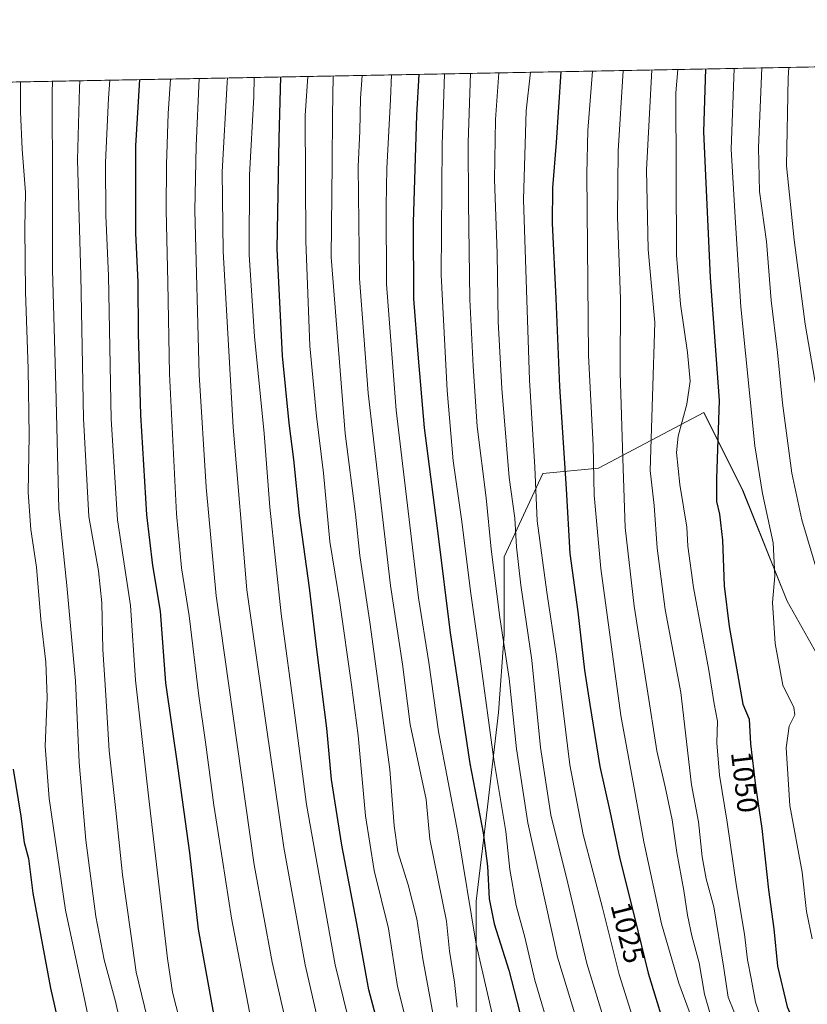
# Model space of a CAD drawing. Units: metres. Extents: x 627314 to 630754, y 4762003 to 4764381.
# Drawn here: x 629576 to 629847, y 4764043 to 4764381 of the extents above; entities that cross this region are included whole.
import ezdxf
from ezdxf.enums import TextEntityAlignment as Align

# ---------------------------------------------------------------- set-up
doc = ezdxf.new("R2010")
doc.units = ezdxf.units.M
doc.header["$MEASUREMENT"] = 0
for name, color, linetype, lineweight in [('Comarca CxS', 133, 'Continuous', 0), ('Comunidad Autónoma CxS', 142, 'Continuous', 0), ('Curva de nivel maestra', 36, 'Continuous', 30), ('Curva de nivel normal', 36, 'Continuous', 0), ('Entidad de ámbito territorial CxS', 92, 'Continuous', 0), ('Espacio natural protegido CxS', 2, 'Continuous', 0), ('Municipio CxS', 142, 'Continuous', 0), ('Pastizal CxS', 92, 'Continuous', 0), ('Provincia CxS', 1, 'Continuous', 0), ('Rótulo de curva de nivel directora', 19, 'Continuous', 0)]:
    doc.layers.add(name, color=color, linetype=linetype, lineweight=lineweight)
doc.styles.add('Arial', font='txt', dxfattribs={"height": 0.2})

# ---------------------------------------------------------------- blocks, each defined once
blk = doc.blocks.new('*U158')
at = {"layer": 'Curva de nivel normal', "color": 36, "linetype": 'Continuous', "lineweight": 0}
for points in [[(629773.1662, 4764363.184, 1030), (629771.47, 4764342.76, 1030), (629771.12, 4764327.98, 1030), (629771.7, 4764265.56, 1030), (629773.33, 4764234.71, 1030), (629773.74, 4764217.73, 1030), (629776.03, 4764192.49, 1030), (629782.82, 4764142.09, 1030), (629787.58, 4764116.61, 1030), (629790.79, 4764098.75, 1030), (629796.75, 4764070.69, 1030), (629802.81, 4764050.23, 1030), (629806.28, 4764040.68, 1030), (629810.3, 4764025.6, 1030), (629815.07, 4764010.28, 1030), (629817.99, 4763998.49, 1030), (629822.31, 4763988.97, 1030), (629829.28, 4763978.54, 1030), (629835.41, 4763971, 1030), (629838.28, 4763969.45, 1030), (629845.53, 4763967.52, 1030), (629857.04, 4763966.87, 1030)], [(629773.166205, 4764363.184056, 1030)]]:
    blk.add_polyline3d(points, dxfattribs=at)
blk = doc.blocks.new('*U163')
at = {"layer": 'Curva de nivel normal', "color": 36, "linetype": 'Continuous', "lineweight": 0}
blk.add_polyline3d([(629684.02, 4764361.5, 985), (629683.82, 4764347.9, 985), (629683.74, 4764331.53, 985), (629683.41, 4764299.38, 985), (629688.23, 4764238.86, 985), (629691.73, 4764211.15, 985), (629693.26, 4764197.02, 985), (629696.78, 4764173.31, 985), (629703.48, 4764123.64, 985), (629705.06, 4764104.3, 985), (629706.28, 4764095.3, 985), (629709.83, 4764083.97, 985), (629712.78, 4764072.3, 985), (629714.82, 4764058.63, 985), (629719.11, 4764035.63, 985)], dxfattribs=at)
blk = doc.blocks.new('*U164')
at = {"layer": 'Curva de nivel normal', "color": 36, "linetype": 'Continuous', "lineweight": 0}
blk.add_polyline3d([(629587.66, 4764359.69, 935), (629587.56, 4764355.76, 935), (629587.74, 4764323.67, 935), (629587.65, 4764294.99, 935), (629588.86, 4764254.98, 935), (629589.83, 4764212.98, 935), (629592.62, 4764186.66, 935), (629595.59, 4764154.02, 935), (629596.88, 4764125.98, 935), (629599.16, 4764099.3, 935), (629602.58, 4764073.14, 935), (629605.47, 4764058.28, 935), (629609.34, 4764043.96, 935), (629612.89, 4764028.19, 935)], dxfattribs=at)
blk = doc.blocks.new('*U165')
at = {"layer": 'Curva de nivel normal', "color": 36, "linetype": 'Continuous', "lineweight": 0}
blk.add_polyline3d([(629760.69, 4763870.6, 970), (629745.95, 4763895.24, 970), (629735.51, 4763909.94, 970), (629727, 4763923.27, 970), (629722.36, 4763932.64, 970), (629719.98, 4763937.25, 970), (629711.42, 4763955.36, 970), (629704.74, 4763977.32, 970), (629701.71, 4763990.54, 970), (629696.24, 4764009.96, 970), (629684.75, 4764056.54, 970), (629674.97, 4764111.6, 970), (629670.92, 4764142.21, 970), (629666.16, 4764177.02, 970), (629662.33, 4764213.63, 970), (629660.34, 4764238.85, 970), (629657.11, 4764272.11, 970), (629655.2, 4764300.14, 970), (629655.3, 4764327.47, 970), (629656.8, 4764354.45, 970), (629656.94, 4764360.99, 970)], dxfattribs=at)
blk = doc.blocks.new('*U166')
at = {"layer": 'Curva de nivel normal', "color": 36, "linetype": 'Continuous', "lineweight": 0}
for points in [[(629821.7888, 4764364.0999, 1055), (629820.73, 4764336.36, 1055), (629822.19, 4764311.12, 1055), (629824.03, 4764282.3, 1055), (629828.9, 4764234.6, 1055), (629831.44, 4764218.3, 1055), (629835.16, 4764201.3, 1055), (629835.73, 4764189.98, 1055), (629834.9, 4764180.85, 1055), (629835.79, 4764166.77, 1055), (629838.43, 4764152.54, 1055), (629842.24, 4764144.85, 1055), (629842.6, 4764142.37, 1055), (629840.69, 4764138.43, 1055), (629839.57, 4764131.03, 1055), (629840.84, 4764111.25, 1055), (629845.05, 4764088.32, 1055), (629846.54, 4764074.82, 1055), (629848.54, 4764065.48, 1055)], [(629821.7888, 4764364.1, 1055)]]:
    blk.add_polyline3d(points, dxfattribs=at)
blk = doc.blocks.new('*U168')
at = {"layer": 'Curva de nivel normal', "color": 36, "linetype": 'Continuous', "lineweight": 0}
blk.add_polyline3d([(629783.09, 4763872.75, 980), (629768.08, 4763897.41, 980), (629760.34, 4763910.13, 980), (629752.98, 4763924.08, 980), (629742.59, 4763942.62, 980), (629733.21, 4763963.16, 980), (629727.62, 4763977.94, 980), (629711.11, 4764029.62, 980), (629706.18, 4764049.13, 980), (629703.03, 4764069.06, 980), (629698.16, 4764088.89, 980), (629695.2, 4764107.64, 980), (629692.68, 4764135.3, 980), (629690.31, 4764152.66, 980), (629686.32, 4764180.72, 980), (629682.9, 4764201.83, 980), (629680.78, 4764225.29, 980), (629678.32, 4764244.81, 980), (629676.09, 4764268.98, 980), (629674.66, 4764304.82, 980), (629674.47, 4764347.99, 980), (629675.33, 4764361.34, 980)], dxfattribs=at)
blk = doc.blocks.new('*U170')
at = {"layer": 'Curva de nivel normal', "color": 36, "linetype": 'Continuous', "lineweight": 0}
for points in [[(629793.5, 4764363.57, 1040), (629791.65, 4764329.32, 1040), (629792.24, 4764301.99, 1040), (629794.51, 4764276.98, 1040), (629792.88, 4764226.18, 1040), (629794.26, 4764214.14, 1040), (629795.36, 4764199.57, 1040), (629798.04, 4764178.49, 1040), (629803.45, 4764149.97, 1040), (629807.08, 4764118.3, 1040), (629809.52, 4764105.64, 1040), (629810.72, 4764093.66, 1040), (629812.18, 4764086.05, 1040), (629814.76, 4764076.43, 1040), (629818.09, 4764056.16, 1040), (629819.69, 4764045.49, 1040), (629823.53, 4764035.88, 1040), (629827.17, 4764023.48, 1040), (629834, 4764008.5, 1040), (629841.88, 4763996.08, 1040), (629848.22, 4763988.38, 1040)], [(629793.5, 4764363.57, 1040)]]:
    blk.add_polyline3d(points, dxfattribs=at)
blk = doc.blocks.new('*U177')
at = {"layer": 'Curva de nivel normal', "color": 36, "linetype": 'Continuous', "lineweight": 0}
for points in [[(629783.62, 4764363.38, 1035), (629781.9, 4764335.66, 1035), (629781.73, 4764313.1, 1035), (629782.69, 4764285.08, 1035), (629782.56, 4764259.82, 1035), (629783.58, 4764230.25, 1035), (629784.3, 4764206.63, 1035), (629787.41, 4764179.64, 1035), (629791.91, 4764151.3, 1035), (629795.15, 4764129.97, 1035), (629798.08, 4764117.64, 1035), (629800.44, 4764106.3, 1035), (629802.04, 4764095.1, 1035), (629804.44, 4764082.1, 1035), (629805.68, 4764073.62, 1035), (629807.23, 4764066.5, 1035), (629809.7, 4764057.31, 1035), (629811.54, 4764046.48, 1035), (629813.54, 4764039.77, 1035)], [(629783.62, 4764363.38, 1035)]]:
    blk.add_polyline3d(points, dxfattribs=at)
blk = doc.blocks.new('*U198')
at = {"layer": 'Curva de nivel normal', "color": 36, "linetype": 'Continuous', "lineweight": 0}
for points in [[(629840.57, 4764364.45, 1065), (629840.28, 4764360.85, 1065), (629839.74, 4764330.69, 1065), (629842.3, 4764305.35, 1065), (629846.1, 4764276.4, 1065), (629851.57, 4764244.61, 1065), (629854.84, 4764227.96, 1065), (629857.57, 4764211.18, 1065), (629862.61, 4764190.85, 1065), (629868.47, 4764173.7, 1065), (629871.18, 4764163.73, 1065), (629875.54, 4764137.48, 1065), (629878.23, 4764117.84, 1065), (629884.93, 4764095.75, 1065), (629890.74, 4764082.72, 1065), (629895.81, 4764075.66, 1065), (629900.7, 4764071.9, 1065), (629908.88, 4764069.43, 1065), (629919.44, 4764069.19, 1065), (629924.34, 4764070.21, 1065), (629928.2, 4764072.4, 1065), (629930.7, 4764074.57, 1065), (629935.23, 4764079.6, 1065), (629945.37, 4764089.46, 1065), (629957.29, 4764104.3, 1065), (629964.48, 4764114.21, 1065), (629970.98, 4764122.61, 1065), (629978.41, 4764136.64, 1065), (629981.51, 4764140.04, 1065), (629988.25, 4764142.28, 1065), (630005.23, 4764143.64, 1065), (630025.76, 4764142.38, 1065), (630038.74, 4764140, 1065), (630053.15, 4764136.29, 1065), (630070.08, 4764133.39, 1065), (630079.49, 4764132.97, 1065), (630084.81, 4764134.57, 1065), (630089.82, 4764138.35, 1065), (630093.99, 4764140.77, 1065), (630098.28, 4764141.38, 1065), (630104.54, 4764141.06, 1065), (630110.86, 4764141.93, 1065), (630119.72, 4764144.3, 1065), (630127.38, 4764146.09, 1065), (630133.26, 4764148.25, 1065), (630142.23, 4764151.16, 1065), (630148.3, 4764154.54, 1065), (630154.08, 4764160.41, 1065), (630159.78, 4764167.79, 1065), (630163.85, 4764175.12, 1065), (630167.26, 4764183.18, 1065), (630173.59, 4764193.64, 1065), (630183.51, 4764220.06, 1065), (630190.4, 4764236.98, 1065), (630199.43, 4764263.98, 1065), (630204.48, 4764274.74, 1065), (630207.65, 4764284.48, 1065), (630208.42, 4764295.32, 1065), (630210.26, 4764305.32, 1065), (630214.51, 4764319.32, 1065), (630220.48, 4764335.69, 1065), (630229.12, 4764362.14, 1065), (630232.23, 4764371.83, 1065)], [(629840.57, 4764364.45, 1065)]]:
    blk.add_polyline3d(points, dxfattribs=at)
blk = doc.blocks.new('*U203')
at = {"layer": 'Curva de nivel normal', "color": 36, "linetype": 'Continuous', "lineweight": 0}
for points in [[(629751.8424, 4764362.7823, 1020), (629750.35, 4764349.53, 1020), (629749.42, 4764319.11, 1020), (629751.47, 4764257.1, 1020), (629753.26, 4764227.33, 1020), (629754.14, 4764208.88, 1020), (629757.4, 4764184.47, 1020), (629760.79, 4764162.49, 1020), (629765.32, 4764125.22, 1020), (629769.89, 4764101.24, 1020), (629776.53, 4764076.14, 1020), (629782.28, 4764053.23, 1020), (629799.08, 4764000.01, 1020), (629810.48, 4763973.01, 1020), (629817.93, 4763960.95, 1020), (629822.35, 4763956.72, 1020), (629826.1, 4763954.73, 1020), (629830.67, 4763952.65, 1020), (629838.92, 4763951.24, 1020), (629851.04, 4763948.55, 1020)], [(629751.84241, 4764362.78235, 1020)]]:
    blk.add_polyline3d(points, dxfattribs=at)
blk = doc.blocks.new('*U205')
at = {"layer": 'Curva de nivel normal', "color": 36, "linetype": 'Continuous', "lineweight": 0}
for points in [[(629740.9029, 4764362.5762, 1015), (629739.82, 4764346.59, 1015), (629739.51, 4764325.99, 1015), (629740.41, 4764300.74, 1015), (629740.75, 4764277.27, 1015), (629741.97, 4764254.26, 1015), (629744.55, 4764223.72, 1015), (629746.44, 4764209.76, 1015), (629747.02, 4764199.95, 1015), (629748.47, 4764186.85, 1015), (629752.25, 4764161.13, 1015), (629755.27, 4764131.12, 1015), (629758.86, 4764108.06, 1015), (629764.59, 4764084.54, 1015), (629771.12, 4764057.02, 1015), (629777.71, 4764035.76, 1015), (629784.85, 4764013.43, 1015), (629795.22, 4763985.24, 1015), (629801.91, 4763969.13, 1015), (629806.59, 4763960.63, 1015), (629812.77, 4763952.7, 1015), (629819.18, 4763947.55, 1015), (629833.23, 4763941.69, 1015), (629859.66, 4763929.16, 1015)], [(629740.9029, 4764362.5763, 1015)]]:
    blk.add_polyline3d(points, dxfattribs=at)
blk = doc.blocks.new('*U206')
at = {"layer": 'Curva de nivel normal', "color": 36, "linetype": 'Continuous', "lineweight": 0}
blk.add_polyline3d([(629694.01, 4764361.69, 990), (629693.41, 4764353.94, 990), (629693.23, 4764342.54, 990), (629692.7, 4764330.5, 990), (629693.13, 4764291.99, 990), (629696.03, 4764252.65, 990), (629703.78, 4764186.74, 990), (629707.83, 4764159.77, 990), (629710.54, 4764139.02, 990), (629716.02, 4764113.25, 990), (629717.24, 4764099.72, 990), (629722.95, 4764071.56, 990), (629723.97, 4764061.25, 990), (629725.77, 4764050.66, 990), (629726.66, 4764042.04, 990)], dxfattribs=at)
blk = doc.blocks.new('*U207')
at = {"layer": 'Curva de nivel normal', "color": 36, "linetype": 'Continuous', "lineweight": 0}
blk.add_polyline3d([(629704.13, 4764361.88, 995), (629703.74, 4764353.4, 995), (629702.5, 4764329.8, 995), (629702.27, 4764316.91, 995), (629702.37, 4764290.12, 995), (629705.66, 4764246.91, 995), (629710.43, 4764207.45, 995), (629713.32, 4764182.53, 995), (629716.96, 4764160.31, 995), (629720.23, 4764136.61, 995), (629726.84, 4764101.91, 995), (629733.18, 4764063.62, 995), (629738.7, 4764039.8, 995)], dxfattribs=at)
blk = doc.blocks.new('*U208')
at = {"layer": 'Curva de nivel normal', "color": 36, "linetype": 'Continuous', "lineweight": 0}
for points in [[(629802.4, 4764363.73, 1045), (629801.78, 4764355.72, 1045), (629801.95, 4764299.99, 1045), (629803.36, 4764283.24, 1045), (629805.78, 4764266.59, 1045), (629806.62, 4764256.85, 1045), (629805.46, 4764248.92, 1045), (629802.55, 4764237.99, 1045), (629802, 4764232.31, 1045), (629803.08, 4764221.36, 1045), (629805.45, 4764206.74, 1045), (629805.88, 4764200.16, 1045), (629807.79, 4764186.07, 1045), (629813.11, 4764157.63, 1045), (629814.86, 4764146.09, 1045), (629815.98, 4764140.16, 1045), (629815.83, 4764132.77, 1045), (629816.72, 4764121.66, 1045), (629819.3, 4764105.49, 1045), (629822.5, 4764083.45, 1045), (629825.27, 4764067.13, 1045), (629826.35, 4764058.29, 1045), (629827.59, 4764051.87, 1045), (629829.05, 4764043.76, 1045), (629834.04, 4764028.75, 1045)], [(629802.4, 4764363.73, 1045)]]:
    blk.add_polyline3d(points, dxfattribs=at)
blk = doc.blocks.new('*U212')
at = {"layer": 'Curva de nivel normal', "color": 36, "linetype": 'Continuous', "lineweight": 0}
blk.add_polyline3d([(629632.54, 4764032.89, 945), (629628.95, 4764047.17, 945), (629627.16, 4764058.71, 945), (629620.82, 4764113.52, 945), (629616.21, 4764154.24, 945), (629614.5, 4764179.86, 945), (629610.07, 4764209.27, 945), (629607.88, 4764243.8, 945), (629606.98, 4764292.94, 945), (629606.03, 4764313.62, 945), (629605.92, 4764331.84, 945), (629606.93, 4764353.88, 945), (629607.42, 4764360.06, 945)], dxfattribs=at)
blk = doc.blocks.new('*U217')
at = {"layer": 'Curva de nivel normal', "color": 36, "linetype": 'Continuous', "lineweight": 0}
blk.add_polyline3d([(629755.44, 4763861.08, 965), (629745.07, 4763878.65, 965), (629737.8, 4763889.97, 965), (629733.16, 4763897.08, 965), (629725.38, 4763907.3, 965), (629718.4, 4763918, 965), (629715.16, 4763923.76, 965), (629710.04, 4763933.68, 965), (629701.02, 4763958.1, 965), (629695.72, 4763972.07, 965), (629691.96, 4763984.41, 965), (629688.49, 4763999.8, 965), (629682.49, 4764021.74, 965), (629674.41, 4764056.6, 965), (629667.16, 4764096.87, 965), (629661.02, 4764138.77, 965), (629654.47, 4764185.22, 965), (629649.76, 4764241.07, 965), (629646.26, 4764301.32, 965), (629645.96, 4764328.58, 965), (629647.71, 4764359.32, 965), (629647.76, 4764360.82, 965)], dxfattribs=at)
blk = doc.blocks.new('*U223')
at = {"layer": 'Curva de nivel normal', "color": 36, "linetype": 'Continuous', "lineweight": 0}
blk.add_polyline3d([(629602.31, 4764027.32, 930), (629598.47, 4764045.95, 930), (629592.16, 4764075.32, 930), (629586.58, 4764113.64, 930), (629585.23, 4764131.64, 930), (629585.82, 4764148.26, 930), (629585.42, 4764160.46, 930), (629583.67, 4764175.02, 930), (629582.25, 4764192.97, 930), (629580.3, 4764205.88, 930), (629579.29, 4764218.61, 930), (629579.64, 4764238.14, 930), (629579.35, 4764261.01, 930), (629578.38, 4764287.42, 930), (629578.25, 4764309.35, 930), (629578.4, 4764321.51, 930), (629577.29, 4764336.39, 930), (629576.68, 4764349.17, 930), (629576.72, 4764358.32, 930), (629576.68, 4764359.48, 930)], dxfattribs=at)
blk = doc.blocks.new('*U228')
at = {"layer": 'Curva de nivel normal', "color": 36, "linetype": 'Continuous', "lineweight": 0}
blk.add_polyline3d([(629638.02, 4764360.64, 960), (629637, 4764337.6, 960), (629636.56, 4764315.31, 960), (629638.09, 4764259.05, 960), (629640.5, 4764220.48, 960), (629643.9, 4764183.11, 960), (629656.96, 4764090.83, 960), (629663.11, 4764057.48, 960), (629671.25, 4764022.06, 960), (629677.82, 4763996.96, 960), (629682.18, 4763981.29, 960), (629692.13, 4763953.58, 960), (629699.78, 4763933.1, 960), (629712.71, 4763909.31, 960), (629721.89, 4763896.08, 960), (629728.36, 4763886.35, 960), (629733.94, 4763878.14, 960), (629738.63, 4763870.23, 960)], dxfattribs=at)
blk = doc.blocks.new('*U229')
at = {"layer": 'Curva de nivel normal', "color": 36, "linetype": 'Continuous', "lineweight": 0}
blk.add_polyline3d([(629628.26, 4764360.45, 955), (629627.36, 4764348.65, 955), (629626.89, 4764331.14, 955), (629626.72, 4764315.5, 955), (629627.35, 4764290.66, 955), (629627.92, 4764259.32, 955), (629630.3, 4764211.26, 955), (629631.98, 4764192.76, 955), (629634.65, 4764176.3, 955), (629637.95, 4764148.83, 955), (629640.22, 4764133.02, 955), (629643.05, 4764111.35, 955), (629646.08, 4764092.5, 955), (629649.11, 4764072.57, 955), (629655.32, 4764040.5, 955)], dxfattribs=at)
blk = doc.blocks.new('*U230')
at = {"layer": 'Curva de nivel normal', "color": 36, "linetype": 'Continuous', "lineweight": 0}
blk.add_polyline3d([(629722.31, 4764362.23, 1005), (629721.44, 4764337.94, 1005), (629721.2, 4764293.32, 1005), (629723.16, 4764253.63, 1005), (629725.32, 4764229.49, 1005), (629728.13, 4764209.42, 1005), (629731.33, 4764183.96, 1005), (629734.51, 4764161.57, 1005), (629739.27, 4764126.97, 1005), (629743.3, 4764102.28, 1005), (629744.78, 4764089.3, 1005), (629746.92, 4764076.92, 1005), (629749.87, 4764066.02, 1005), (629753.32, 4764051.27, 1005), (629757.23, 4764038.14, 1005)], dxfattribs=at)
blk = doc.blocks.new('*U232')
at = {"layer": 'Curva de nivel normal', "color": 36, "linetype": 'Continuous', "lineweight": 0}
blk.add_polyline3d([(629621.16, 4764034.74, 940), (629616.47, 4764054.09, 940), (629614.58, 4764067.21, 940), (629611.76, 4764087.45, 940), (629609.46, 4764109.55, 940), (629607.16, 4764130, 940), (629606.03, 4764149.08, 940), (629604.96, 4764164.79, 940), (629604.62, 4764180.8, 940), (629603.44, 4764191.77, 940), (629600.22, 4764210.33, 940), (629598.32, 4764243.99, 940), (629597.43, 4764293.09, 940), (629596.32, 4764332.7, 940), (629596.92, 4764357.39, 940), (629597.12, 4764359.87, 940)], dxfattribs=at)
blk = doc.blocks.new('*U233')
at = {"layer": 'Curva de nivel normal', "color": 36, "linetype": 'Continuous', "lineweight": 0}
for points in [[(629831.27, 4764364.28, 1060), (629830.16, 4764336.99, 1060), (629830.48, 4764321.85, 1060), (629832.82, 4764304.76, 1060), (629834.48, 4764284.51, 1060), (629836.58, 4764266.63, 1060), (629838.4, 4764249.25, 1060), (629841.5, 4764225.29, 1060), (629844.96, 4764209.27, 1060), (629850.78, 4764189.64, 1060), (629852.28, 4764180.31, 1060), (629852.21, 4764168.86, 1060), (629853.4, 4764159.7, 1060), (629855.55, 4764153.49, 1060), (629858.32, 4764148.96, 1060), (629859.36, 4764145.42, 1060), (629858.11, 4764140.3, 1060), (629856.02, 4764133.3, 1060), (629854.34, 4764118.76, 1060), (629855.08, 4764110.15, 1060), (629857.32, 4764095.76, 1060), (629859.99, 4764084.29, 1060), (629866.6, 4764068.64, 1060), (629875.66, 4764055.86, 1060), (629881.66, 4764050.3, 1060), (629884.76, 4764047.61, 1060), (629890.36, 4764045.35, 1060), (629898.7, 4764043.94, 1060), (629908.36, 4764044.57, 1060), (629913.56, 4764046.68, 1060), (629922.16, 4764052.94, 1060), (629927.91, 4764056.91, 1060), (629933.39, 4764063.11, 1060), (629944.04, 4764074.02, 1060), (629955.04, 4764083.86, 1060), (629961.92, 4764090.93, 1060), (629967.21, 4764097.53, 1060), (629972, 4764102.32, 1060), (629976.7, 4764105.72, 1060), (629981.94, 4764108.26, 1060), (629987.13, 4764111.79, 1060), (629993.52, 4764114.94, 1060), (630002.88, 4764117.35, 1060), (630014.74, 4764117.88, 1060), (630022.72, 4764117.08, 1060), (630032.53, 4764114.23, 1060), (630043.81, 4764109.53, 1060), (630050.38, 4764107, 1060), (630054.22, 4764106.28, 1060), (630058.88, 4764106.5, 1060), (630068.02, 4764107.98, 1060), (630083.96, 4764110.3, 1060), (630093.3, 4764113.64, 1060), (630096.69, 4764116.64, 1060), (630099.65, 4764121.34, 1060), (630103.35, 4764124.43, 1060), (630112.24, 4764128.06, 1060), (630122.83, 4764132.57, 1060), (630132.24, 4764134.94, 1060), (630143.01, 4764136.85, 1060), (630155.89, 4764141.16, 1060), (630162.35, 4764144.6, 1060), (630169.78, 4764152.9, 1060), (630181.8, 4764170.96, 1060), (630183.89, 4764175.1, 1060), (630184.87, 4764180.26, 1060), (630184.07, 4764187.11, 1060), (630184.72, 4764194.26, 1060), (630188.4, 4764208.98, 1060), (630194.1, 4764221.65, 1060), (630199.94, 4764231.65, 1060), (630204.15, 4764241.1, 1060), (630208.2, 4764254.48, 1060), (630210.8, 4764268.38, 1060), (630214.78, 4764283.04, 1060), (630219.22, 4764301.15, 1060), (630230.74, 4764334.11, 1060), (630240.36, 4764363.04, 1060), (630243.12, 4764372.04, 1060)], [(629831.27, 4764364.28, 1060)]]:
    blk.add_polyline3d(points, dxfattribs=at)
blk = doc.blocks.new('*U236')
at = {"layer": 'Curva de nivel maestra', "color": 36, "linetype": 'Continuous', "lineweight": 30}
blk.add_polyline3d([(629699.93, 4764034.3, 975), (629696.31, 4764047.97, 975), (629692.22, 4764070.73, 975), (629687, 4764097.68, 975), (629683.55, 4764120.16, 975), (629681.94, 4764137.72, 975), (629678.58, 4764163.87, 975), (629675.9, 4764185.86, 975), (629672.49, 4764210.7, 975), (629670.56, 4764229.98, 975), (629668.92, 4764242.44, 975), (629666.69, 4764265.49, 975), (629664.85, 4764302.2, 975), (629665.54, 4764340.01, 975), (629666.13, 4764361.17, 975)], dxfattribs=at)
blk = doc.blocks.new('*U238')
at = {"layer": 'Curva de nivel maestra', "color": 36, "linetype": 'Continuous', "lineweight": 30}
for points in [[(629762.22, 4764362.98, 1025), (629760.63, 4764338.66, 1025), (629759.35, 4764323.14, 1025), (629759.28, 4764311.06, 1025), (629760.52, 4764285.16, 1025), (629761.73, 4764254.93, 1025), (629764.05, 4764219.86, 1025), (629765.37, 4764197.7, 1025), (629768.13, 4764177.62, 1025), (629770.4, 4764157.69, 1025), (629772.2, 4764145.88, 1025), (629775.59, 4764124.59, 1025), (629779.05, 4764109.28, 1025), (629782.47, 4764092.9, 1025), (629787.52, 4764072.95, 1025), (629792.23, 4764053.77, 1025), (629799.68, 4764029.43, 1025)], [(629762.22, 4764362.98, 1025)]]:
    blk.add_polyline3d(points, dxfattribs=at)
blk = doc.blocks.new('*U243')
at = {"layer": 'Curva de nivel maestra', "color": 36, "linetype": 'Continuous', "lineweight": 30}
for points in [[(629811.94, 4764363.91, 1050), (629811.28, 4764342.4, 1050), (629813.51, 4764292.42, 1050), (629816.55, 4764250.19, 1050), (629815.73, 4764223.4, 1050), (629815.68, 4764215.52, 1050), (629816.7, 4764211.22, 1050), (629817.73, 4764202.24, 1050), (629818.27, 4764186.55, 1050), (629819.99, 4764172.6, 1050), (629824.73, 4764145.97, 1050), (629826.95, 4764140.9, 1050), (629827.36, 4764132.41, 1050), (629829.06, 4764118, 1050), (629831.23, 4764103.4, 1050), (629833.52, 4764082.26, 1050), (629835.39, 4764068.95, 1050), (629836.65, 4764056.07, 1050), (629839.95, 4764042.17, 1050), (629846.59, 4764027.19, 1050), (629852.5, 4764019.76, 1050)], [(629811.94, 4764363.91, 1050)]]:
    blk.add_polyline3d(points, dxfattribs=at)
blk = doc.blocks.new('*U247')
at = {"layer": 'Curva de nivel maestra', "color": 36, "linetype": 'Continuous', "lineweight": 30}
blk.add_polyline3d([(629643.09, 4764039.82, 950), (629637.84, 4764068.76, 950), (629634.81, 4764094.97, 950), (629630.85, 4764123.97, 950), (629626.67, 4764153.3, 950), (629624.74, 4764177.96, 950), (629622.16, 4764193.62, 950), (629620.04, 4764211.01, 950), (629618.01, 4764245.31, 950), (629617.19, 4764273.16, 950), (629617.15, 4764290.8, 950), (629616.33, 4764307.64, 950), (629616.33, 4764337.55, 950), (629617.73, 4764360.26, 950)], dxfattribs=at)
blk = doc.blocks.new('*U249')
at = {"layer": 'Curva de nivel maestra', "color": 36, "linetype": 'Continuous', "lineweight": 30}
blk.add_polyline3d([(629574.24, 4764123.74, 925), (629576.82, 4764107.56, 925), (629577.97, 4764098.49, 925), (629579.41, 4764093.09, 925), (629580.91, 4764081.16, 925), (629586.99, 4764048.61, 925), (629595.22, 4764012.23, 925)], dxfattribs=at)
blk = doc.blocks.new('*U250')
at = {"layer": 'Curva de nivel maestra', "color": 36, "linetype": 'Continuous', "lineweight": 30}
for points in [[(629713.46, 4764362.06, 1000), (629712.63, 4764348.04, 1000), (629711.53, 4764311.26, 1000), (629711.69, 4764285.09, 1000), (629713.15, 4764266.03, 1000), (629715.27, 4764240.85, 1000), (629719.95, 4764204.53, 1000), (629724.22, 4764170.44, 1000), (629730.99, 4764125.61, 1000), (629735.55, 4764101.83, 1000), (629737.03, 4764090.39, 1000), (629737.66, 4764079.24, 1000), (629739.36, 4764070.66, 1000), (629744.35, 4764054.71, 1000), (629749.88, 4764033.42, 1000)], [(629713.46, 4764362.06, 1000)]]:
    blk.add_polyline3d(points, dxfattribs=at)

msp = doc.modelspace()

# ---------------------------------------------------------------- linework, layer by layer
at = {"layer": 'Comarca CxS', "color": 133, "linetype": 'Continuous', "lineweight": 0}
msp.add_polyline3d([(629623.04, 4762045.99, 805.02), (627357.2, 4762003.34, 1173.5), (627314.15, 4764316.86, 1194.7), (630709.34, 4764380.82, 1016.24), (630739.3, 4762812.2, 1071.79), (630753.53, 4762067.27, 907.86), (629623.04, 4762045.99, 805.02)], close=True, dxfattribs=at)
msp.add_polyline3d([(629623.04, 4762045.99, 805.02), (627357.2, 4762003.34, 1173.5), (627314.15, 4764316.86, 1194.7), (630709.34, 4764380.82, 1016.24), (630739.3, 4762812.2, 1071.79), (630753.53, 4762067.27, 907.86), (629623.04, 4762045.99, 805.02)], close=True, dxfattribs=at)
at = {"layer": 'Comunidad Autónoma CxS', "color": 142, "linetype": 'Continuous', "lineweight": 0}
msp.add_polyline3d([(630753.53, 4762067.27, 907.86), (627357.2, 4762003.34, 1173.5), (627314.15, 4764316.86, 1194.7), (630709.34, 4764380.82, 1016.24), (630753.53, 4762067.27, 907.86)], close=True, dxfattribs=at)
msp.add_polyline3d([(630753.53, 4762067.27, 907.86), (627357.2, 4762003.34, 1173.5), (627314.15, 4764316.86, 1194.7), (630709.34, 4764380.82, 1016.24), (630753.53, 4762067.27, 907.86)], close=True, dxfattribs=at)
at = {"layer": 'Curva de nivel normal', "color": 36, "linetype": 'Continuous', "lineweight": 0}
msp.add_polyline3d([(629847.63, 4763918.21, 1010), (629835.25, 4763925.41, 1010), (629823.9, 4763931.56, 1010), (629813.46, 4763938.02, 1010), (629806.67, 4763945.7, 1010), (629794.03, 4763966.09, 1010), (629785.59, 4763983.38, 1010), (629781.92, 4763992.68, 1010), (629772.25, 4764022.98, 1010), (629761.13, 4764059.2, 1010), (629750.91, 4764105.32, 1010), (629746.98, 4764130.71, 1010), (629744.47, 4764154.86, 1010), (629741.32, 4764175.7, 1010), (629738.28, 4764199.15, 1010), (629736.56, 4764216.76, 1010), (629733.56, 4764241.28, 1010), (629732.18, 4764261.93, 1010), (629730.99, 4764284.81, 1010), (629730.51, 4764318.11, 1010), (629730.39, 4764338.66, 1010), (629731.18, 4764362.39, 1010)], dxfattribs=at)
at = {"layer": 'Entidad de ámbito territorial CxS', "color": 92, "linetype": 'Continuous', "lineweight": 0}
msp.add_polyline3d([(628511.63, 4764339.42, 1168.94), (630709.34, 4764380.82, 1016.24), (630739.3, 4762812.2, 1071.79)], dxfattribs=at)
msp.add_polyline3d([(628511.63, 4764339.42, 1168.94), (630709.34, 4764380.82, 1016.24), (630739.3, 4762812.2, 1071.79)], dxfattribs=at)
at = {"layer": 'Espacio natural protegido CxS', "color": 2, "linetype": 'Continuous', "lineweight": 0}
msp.add_polyline3d([(628511.63, 4764339.42, 1168.94), (630709.34, 4764380.82, 1016.24), (630739.3, 4762812.2, 1071.79)], dxfattribs=at)
msp.add_polyline3d([(628511.63, 4764339.42, 1168.94), (630709.34, 4764380.82, 1016.24), (630739.3, 4762812.2, 1071.79)], dxfattribs=at)
at = {"layer": 'Municipio CxS', "color": 142, "linetype": 'Continuous', "lineweight": 0}
msp.add_polyline3d([(630753.53, 4762067.27, 907.86), (627357.2, 4762003.34, 1173.5), (627314.15, 4764316.86, 1194.7), (630709.34, 4764380.82, 1016.24), (630753.53, 4762067.27, 907.86)], close=True, dxfattribs=at)
msp.add_polyline3d([(630753.53, 4762067.27, 907.86), (627357.2, 4762003.34, 1173.5), (627314.15, 4764316.86, 1194.7), (630709.34, 4764380.82, 1016.24), (630753.53, 4762067.27, 907.86)], close=True, dxfattribs=at)
at = {"layer": 'Pastizal CxS', "color": 92, "linetype": 'Continuous', "lineweight": 0}
for points in [[(629417.27, 4763851.29, 852.72), (629418.09, 4763879.9, 855.68), (629416.62, 4763933.25, 857.36), (629409.56, 4763978.26, 859.59), (629394.25, 4764022.5, 858.64), (629390.53, 4764056.76, 860.05), (629393.73, 4764095.57, 860.67), (629396.18, 4764142, 864.19), (629404.97, 4764189.17, 864.08), (629411.21, 4764236.3, 865.06), (629415.62, 4764279.58, 867), (629416.83, 4764323.45, 871.86), (629411.25, 4764355.13, 873.21), (629410.75, 4764356.36, 873.17), (629916.13, 4764365.88, 1098.95)], [(629410.75, 4764356.36, 873.17), (629417.98, 4764356.49, 875.72), (629419.49, 4764356.52, 875.99), (629421, 4764356.55, 876.26), (629916.13, 4764365.88, 1098.95)], [(629864.68, 4764137.46, 1062.06), (629839.92, 4764181.28, 1055.98), (629824.68, 4764219.39, 1052.42), (629811.34, 4764246.06, 1047.1), (629775.14, 4764227.01, 1030.36), (629756.09, 4764225.1, 1021), (629742.75, 4764196.52, 1012.09), (629742.75, 4764169.85, 1009.76), (629740.84, 4764143.18, 1006.84), (629737.03, 4764110.79, 1001.6), (629733.22, 4764078.4, 996.43), (629733.22, 4764044.1, 993.02), (629733.22, 4763998.38, 986.15), (629714.17, 4763981.23, 974.33), (629689.4, 4763977.42, 962.46), (629662.72, 4763954.56, 945.65), (629634.14, 4763935.5, 930.83), (629615.09, 4763899.31, 917.22), (629615.09, 4763882.16, 913.03), (629629.93, 4763858.04, 912.86)], [(629629.93, 4763858.04, 912.86), (629615.09, 4763882.16, 913.03), (629615.09, 4763899.31, 917.22), (629634.14, 4763935.5, 930.83), (629662.72, 4763954.56, 945.65), (629689.4, 4763977.42, 962.46), (629714.17, 4763981.23, 974.33), (629733.22, 4763998.38, 986.15), (629733.22, 4764044.1, 993.02), (629733.22, 4764078.4, 996.43), (629737.03, 4764110.79, 1001.6), (629740.84, 4764143.18, 1006.84), (629742.75, 4764169.85, 1009.76), (629742.75, 4764196.52, 1012.09), (629756.09, 4764225.1, 1021), (629775.14, 4764227.01, 1030.36), (629811.34, 4764246.06, 1047.1), (629824.68, 4764219.39, 1052.42), (629839.92, 4764181.28, 1055.98), (629864.68, 4764137.46, 1062.06)], [(629864.68, 4764137.46, 1062.06), (629839.92, 4764181.28, 1055.98), (629824.67, 4764219.39, 1052.42), (629811.34, 4764246.06, 1047.1), (629775.14, 4764227.01, 1030.36), (629756.09, 4764225.1, 1021), (629742.75, 4764196.52, 1012.09), (629742.75, 4764169.85, 1009.76), (629740.84, 4764143.18, 1006.84), (629737.03, 4764110.79, 1001.6), (629733.22, 4764078.4, 996.44), (629733.22, 4764044.1, 993.02), (629733.22, 4763998.38, 986.15), (629714.16, 4763981.23, 974.33), (629689.4, 4763977.42, 962.46), (629662.72, 4763954.56, 945.65), (629634.14, 4763935.51, 930.83), (629615.09, 4763899.31, 917.22), (629615.09, 4763882.16, 913.03), (629629.93, 4763858.04, 912.86)]]:
    msp.add_polyline3d(points, dxfattribs=at)
at = {"layer": 'Provincia CxS', "color": 1, "linetype": 'Continuous', "lineweight": 0}
msp.add_polyline3d([(630753.53, 4762067.27, 907.86), (627357.2, 4762003.34, 1173.5), (627314.15, 4764316.86, 1194.7), (630709.34, 4764380.82, 1016.24), (630753.53, 4762067.27, 907.86)], close=True, dxfattribs=at)
msp.add_polyline3d([(630753.53, 4762067.27, 907.86), (627357.2, 4762003.34, 1173.5), (627314.15, 4764316.86, 1194.7), (630709.34, 4764380.82, 1016.24), (630753.53, 4762067.27, 907.86)], close=True, dxfattribs=at)

# ---------------------------------------------------------------- block references
at = {"layer": 'Curva de nivel maestra', "color": 36, "linetype": 'Continuous', "lineweight": 30}
for name in ['*U250', '*U238', '*U243', '*U247', '*U236', '*U249']:
    msp.add_blockref(name, (0, 0), dxfattribs=at)
at = {"layer": 'Curva de nivel normal', "color": 36, "linetype": 'Continuous', "lineweight": 0}
for name in ['*U230', '*U205', '*U203', '*U158', '*U177', '*U170', '*U208', '*U166', '*U233', '*U198', '*U228', '*U229', '*U212', '*U232', '*U164', '*U217', '*U165', '*U168', '*U163', '*U206', '*U207', '*U223']:
    msp.add_blockref(name, (0, 0), dxfattribs=at)

# ---------------------------------------------------------------- texts
at = {"layer": 'Rótulo de curva de nivel directora', "color": 19, "linetype": 'Continuous', "lineweight": 0, "style": 'Arial'}
for s, rotation, p in [('1050', -83.2717, (629825.35, 4764119.29)), ('1025', -75.7951, (629785.23, 4764067.62))]:
    msp.add_text(s, height=7, rotation=rotation, dxfattribs=at).set_placement(p, align=Align.MIDDLE_CENTER)

doc.saveas('drawing.dxf')
